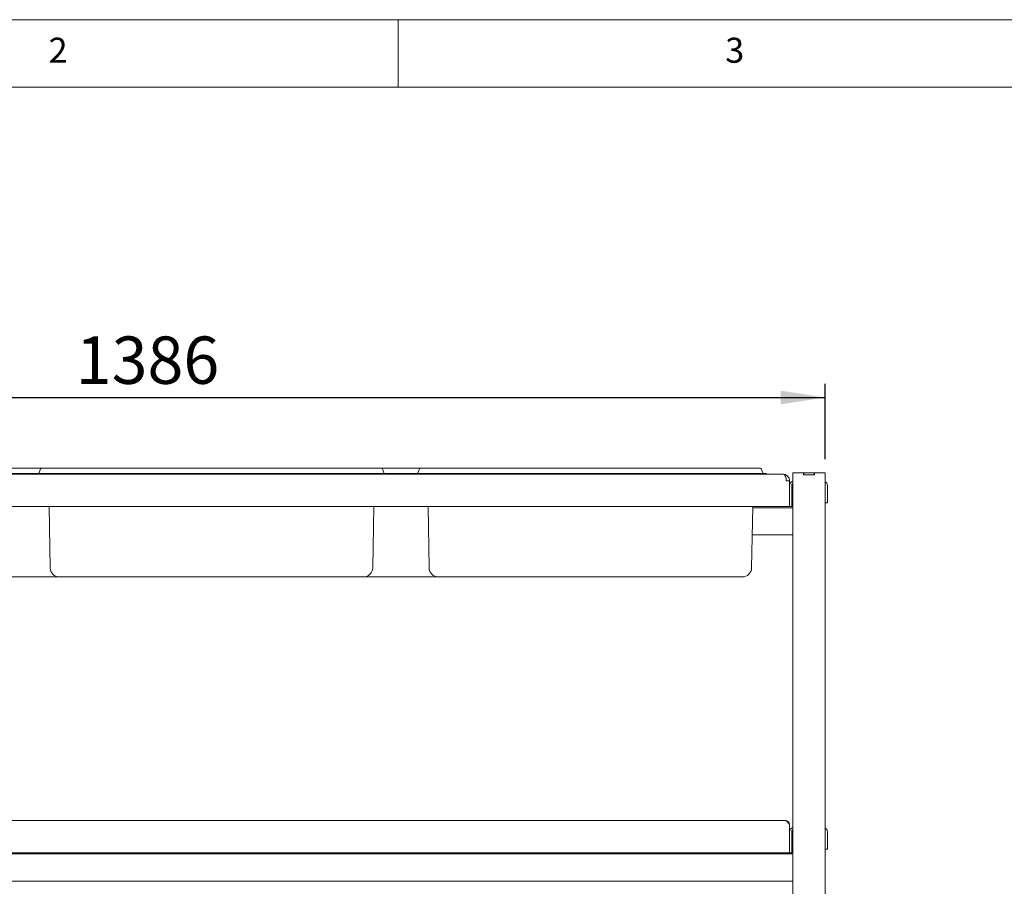
# Paper-space layout 'GMGD+Etagere' of a CAD drawing. Units: millimetres. Extents: x 5 to 415, y 5 to 292.
# Drawn here: x 82 to 155, y 228 to 292 of the extents above; entities that cross this region are included whole.
import ezdxf

# ---------------------------------------------------------------- set-up
doc = ezdxf.new("R2010")
doc.units = ezdxf.units.MM
doc.layers.add('BEMAßUNG', color=96, linetype='Continuous')
doc.styles.add('SLDTEXTSTYLE0', font='TXT', dxfattribs={"width": 0.75})
doc.dimstyles.new('SLDDIMSTYLE0', dxfattribs={"dimtxt": 3.5, "dimasz": 3.302, "dimexe": 0, "dimexo": 0.0625, "dimgap": 0.875, "dimtad": 1, "dimlfac": 12.5, "dimrnd": 1e-09, "dimzin": 12, "dimdsep": 46, "dimtxsty": 'SLDTEXTSTYLE0', "dimsah": 1, "dimcen": 0.09, "dimadec": 0, "dimazin": 3, "dimtfac": 1, "dimtofl": 0, "dimtmove": 0, "dimatfit": 3, "dimfxl": 0, "dimfrac": 2, "dimtolj": 1, "dimtzin": 12, "dimarcsym": 0})

# ---------------------------------------------------------------- blocks, each defined once
blk = doc.blocks.new('_D_16')
at = {"layer": 'BEMAßUNG'}
for p, q in [((30.68, 259.504), (30.68, 265.067)), ((141.56, 259.504), (141.56, 265.067)), ((30.68, 264.067), (141.56, 264.067))]:
    blk.add_line(p, q, dxfattribs=at)
for points in [[(30.68, 264.067), (33.982, 263.559), (33.982, 264.575)], [(141.56, 264.067), (138.258, 264.575), (138.258, 263.559)]]:
    blk.add_solid(points, dxfattribs=at)
at = {"layer": 'BEMAßUNG', "insert": (86.173, 268.579), "char_height": 3.5, "attachment_point": 1, "style": 'SLDTEXTSTYLE0'}
blk.add_mtext('1386', dxfattribs=at)

psp = doc.layouts.new('GMGD+Etagere')

# ---------------------------------------------------------------- linework, layer by layer
at = {"color": 7, "linetype": 'Continuous', "lineweight": 0}
for p, q in [((415, 292), (5, 292)), ((110, 292), (110, 287)), ((410, 287), (10, 287))]:
    psp.add_line(p, q, dxfattribs=at)
at = {"color": 7, "linetype": 'Continuous', "lineweight": 15}
for p, q in [((33.82372, 258.40418), (138.41572, 258.40418)), ((80.16132, 258.84418), (83.64132, 258.84418)), ((80.16132, 258.44418), (83.19972, 258.44418)), ((83.19972, 258.44418), (84.44132, 258.44418)), ((83.19972, 258.44418), (83.19972, 258.40418)), ((83.56615, 258.79154), (83.45888, 258.49682)), ((83.64132, 258.84418), (84.44132, 258.84418)), ((84.44132, 258.84418), (107.95811, 258.84418)), ((84.44132, 258.44418), (107.95811, 258.44418)), ((107.95811, 258.84418), (108.75811, 258.84418)), ((107.95811, 258.44418), (109.19972, 258.44418)), ((108.75811, 258.84418), (111.51972, 258.84418)), ((108.83329, 258.79154), (108.94056, 258.49682)), ((109.19972, 258.44418), (111.19972, 258.44418)), ((109.19972, 258.44418), (109.19972, 258.40418)), ((111.19972, 258.44418), (112.44132, 258.44418)), ((111.19972, 258.44418), (111.19972, 258.40418)), ((111.56615, 258.79154), (111.45888, 258.49682)), ((111.64132, 258.84418), (111.51972, 258.84418)), ((111.64132, 258.84418), (112.44132, 258.84418)), ((112.44132, 258.84418), (135.95811, 258.84418)), ((112.44132, 258.44418), (135.95811, 258.44418)), ((135.95811, 258.84418), (136.75811, 258.84418)), ((135.95811, 258.44418), (137.19971, 258.44418)), ((136.83329, 258.79154), (136.94056, 258.49682)), ((137.19971, 258.44418), (137.19971, 258.40418)), ((138.43972, 258.40418), (138.41572, 258.40418)), ((138.43972, 258.40209), (138.43972, 258.40418)), ((139.15972, 258.50418), (139.15972, 215.02418)), ((139.57572, 258.50418), (139.15972, 258.50418)), ((139.95971, 258.50418), (139.57572, 258.50418)), ((139.95971, 258.34418), (139.95971, 258.50418)), ((139.95971, 258.50418), (139.97572, 258.50418)), ((140.75972, 258.34418), (139.95971, 258.34418)), ((139.97572, 258.34418), (139.97572, 258.50418)), ((139.97572, 258.50418), (140.74372, 258.50418)), ((139.97572, 258.34418), (140.74372, 258.34418)), ((140.74372, 258.34418), (140.74372, 258.50418)), ((140.74372, 258.50418), (140.75972, 258.50418)), ((140.75972, 258.34418), (140.75972, 258.50418)), ((141.14372, 258.50418), (140.75972, 258.50418)), ((141.55972, 258.50418), (141.14372, 258.50418)), ((141.55972, 258.50418), (141.55972, 215.02418)), ((138.67972, 257.90018), (138.67972, 257.92418)), ((138.91972, 257.90018), (138.67972, 257.90018)), ((138.91972, 257.90018), (138.91972, 257.92418)), ((138.91972, 257.90018), (138.91972, 256.00418)), ((139.07972, 256.40418), (139.07972, 257.56418)), ((141.71972, 256.68418), (141.71972, 257.56418)), ((139.07972, 256.40418), (139.07972, 256.00418)), ((141.71972, 256.28418), (141.55972, 256.28418)), ((141.71972, 256.68418), (141.71972, 256.28418)), ((138.91972, 256.00418), (33.31971, 256.00418)), ((84.2833, 251.47231), (84.20419, 256.00418)), ((108.11614, 251.47231), (108.19524, 256.00418)), ((112.2833, 251.47231), (112.20419, 256.00418)), ((136.11614, 251.47231), (136.19524, 256.00418)), ((139.15972, 255.92418), (136.19385, 255.92418)), ((139.07972, 256.00418), (138.91972, 256.00418)), ((139.15972, 253.92418), (136.15893, 253.92418)), ((83.07972, 250.80418), (80.68319, 250.80418)), ((84.96319, 250.80418), (83.07972, 250.80418)), ((87.35972, 250.80418), (84.96319, 250.80418)), ((105.03972, 250.80418), (87.35972, 250.80418)), ((107.43624, 250.80418), (105.03972, 250.80418)), ((112.96319, 250.80418), (107.43624, 250.80418)), ((115.35972, 250.80418), (112.96319, 250.80418)), ((133.03972, 250.80418), (115.35972, 250.80418)), ((135.43624, 250.80418), (133.03972, 250.80418)), ((33.63972, 232.80418), (138.59972, 232.80418)), ((138.91972, 232.48418), (138.91972, 230.40418)), ((139.07972, 230.80418), (139.07972, 231.96418)), ((139.1059, 231.44782), (139.08772, 231.44782)), ((139.08772, 231.42026), (139.08772, 231.44782)), ((139.08772, 230.72054), (139.08772, 231.42026)), ((141.71972, 231.08418), (141.71972, 231.96418)), ((139.07972, 230.80418), (139.07972, 230.40418)), ((139.08772, 230.72054), (139.1059, 230.72054)), ((141.71972, 230.68418), (141.55972, 230.68418)), ((141.71972, 231.08418), (141.71972, 230.68418)), ((139.15972, 230.32418), (33.07972, 230.32418)), ((138.91972, 230.40418), (33.31971, 230.40418)), ((139.07972, 230.40418), (138.91972, 230.40418)), ((139.15972, 228.32418), (33.07972, 228.32418))]:
    psp.add_line(p, q, dxfattribs=at)
at = {"color": 7, "linetype": 'Continuous', "lineweight": 15, "flags": 128}
for points in [[(139.08772, 231.44782), (139.08437, 231.46465), (139.07972, 231.47311)], [(139.15972, 231.43967), (139.14137, 231.44432), (139.1059, 231.44782)], [(139.07972, 230.69524), (139.08437, 230.7037), (139.08772, 230.72054)], [(139.1059, 230.72054), (139.14137, 230.72404), (139.15972, 230.72869)]]:
    psp.add_lwpolyline(points, dxfattribs=at)
at = {"color": 7, "linetype": 'Continuous', "lineweight": 15}
for centre, radius, start, end in [((83.3837, 258.52418), 0.08, 270, 340), ((83.64132, 258.76418), 0.08, 90, 160), ((108.75811, 258.76418), 0.08, 20, 90), ((109.01573, 258.52418), 0.08, 200, 270), ((111.3837, 258.52418), 0.08, 270, 340), ((111.64132, 258.76418), 0.08, 90, 160), ((136.75811, 258.76418), 0.08, 20, 90), ((137.01573, 258.52418), 0.08, 200, 270), ((138.43972, 257.92418), 0.48, 0, 90), ((138.43972, 257.92418), 0.24, 0, 5.7248151), ((139.23972, 257.56418), 0.32, 104.4775122, 180), ((139.23972, 257.56418), 0.16, 120, 180), ((141.39972, 257.56418), 0.32, 0, 60), ((139.07972, 256.97618), 0.088, 24.6199773, 90), ((139.07972, 256.39218), 0.088, 270, 335.3800227), ((84.96319, 251.48418), 0.68, 181, 270), ((107.43624, 251.48418), 0.68, 270, 359), ((112.96319, 251.48418), 0.68, 181, 270), ((135.43624, 251.48418), 0.68, 270, 359), ((139.23972, 231.96418), 0.32, 104.4775122, 180), ((141.39972, 231.96418), 0.32, 0, 60), ((139.23972, 231.96418), 0.16, 120, 180)]:
    psp.add_arc(centre, radius, start, end, dxfattribs=at)
psp.add_ellipse((138.41572, 257.90018), major_axis=(0, 0.504), ratio=0.52380952, start_param=4.71238898, end_param=6.28318531, dxfattribs=at)
for points, knots in [([(138.59972, 232.80418), (138.62689, 232.79918), (138.68125, 232.78919), (138.76279, 232.71243), (138.84233, 232.60587), (138.89461, 232.52367), (138.91972, 232.48418)], [0, 0, 0, 0, 0.25464732, 0.50954187, 0.76442937, 1, 1, 1, 1]), ([(138.91972, 232.48418), (138.91491, 232.52611), (138.90528, 232.60997), (138.83129, 232.71575), (138.72551, 232.78975), (138.64165, 232.79937), (138.59972, 232.80418)], [0, 0, 0, 0, 0.24999819, 0.49999964, 0.75000352, 1, 1, 1, 1])]:
    psp.add_open_spline(points, degree=3, knots=knots, dxfattribs=at)

# ---------------------------------------------------------------- texts
at = {"color": 7, "linetype": 'Continuous', "lineweight": 0, "char_height": 1.85208, "attachment_point": 1, "style": 'SLDTEXTSTYLE0'}
for s, insert in [('2', (84.16667, 290.66802)), ('2', (84.16667, 290.66802)), ('3', (134.16667, 290.66802)), ('3', (134.16667, 290.66802))]:
    psp.add_mtext(s, dxfattribs=dict(at, insert=insert))

# ---------------------------------------------------------------- dimensions: what is measured, and where the dimension line sits
at = {"layer": 'BEMAßUNG'}
dim = psp.add_linear_dim(base=(141.55972, 264.06728), p1=(30.67972, 258.50418), p2=(141.55972, 258.50418), dimstyle='SLDDIMSTYLE0', dxfattribs=at)
dim.commit()
dim.dimension.update_dxf_attribs({"geometry": '_D_16', "text_midpoint": (91.34483, 264.06728), "dimtype": 160})

doc.saveas('drawing.dxf')
